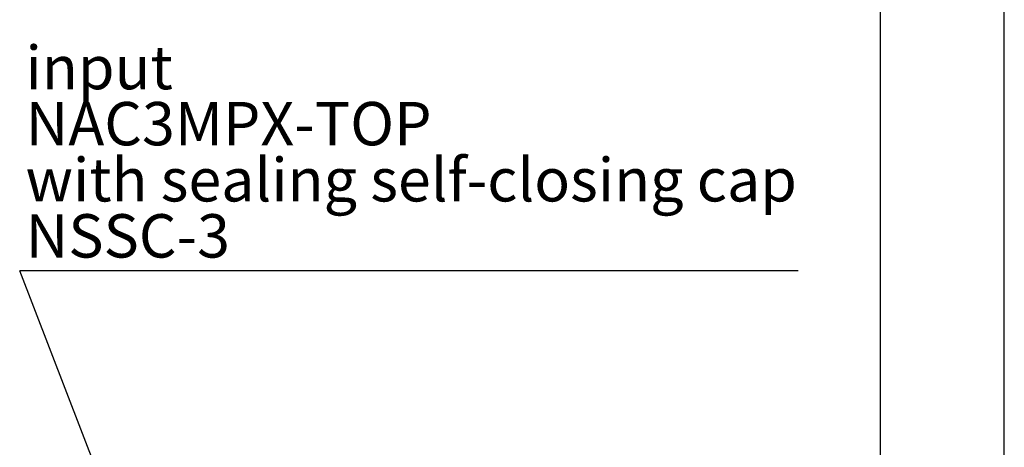
# Model space of a CAD drawing. Units: millimetres. Extents: x 0 to 420, y 0 to 297.
# Drawn here: x 341 to 420, y 173 to 208 of the extents above; entities that cross this region are included whole.
import ezdxf

# ---------------------------------------------------------------- set-up
doc = ezdxf.new("R2010")
doc.units = ezdxf.units.MM
doc.linetypes.add('SLD-Durchgehend', pattern=[0])
doc.layers.add('BEZUGSHINWEISE', color=7, linetype='SLD-Durchgehend', lineweight=25)
doc.layers.add('SLD-0_0', color=7, linetype='Continuous')
doc.styles.add('SLDTEXTSTYLE1', font='TXT', dxfattribs={"width": 0.75})
doc.dimstyles.new('SLDDIMSTYLE2', dxfattribs={"dimtxt": 0.18, "dimasz": 0.762, "dimexe": 0, "dimexo": 0.0625, "dimgap": 0, "dimtad": 0, "dimtih": 1, "dimtoh": 1, "dimdec": 0, "dimrnd": 1e-09, "dimzin": 0, "dimdsep": 46, "dimtxsty": 'Standard', "dimblk1": 'DOT', "dimblk2": 'DOT', "dimsah": 1, "dimcen": 0.09, "dimadec": 0, "dimazin": 0, "dimtfac": 0.762, "dimtdec": 0, "dimtofl": 0, "dimtmove": 0, "dimatfit": 3, "dimldrblk": 'DOT', "dimfxl": 0, "dimfrac": 2, "dimtolj": 1, "dimtzin": 0, "dimarcsym": 0})

# ---------------------------------------------------------------- blocks, each defined once
blk = doc.blocks.new('SW_NOTE_0_8')
at = {"layer": 'BEZUGSHINWEISE', "color": 0}
blk.add_line((62.843, 0), (0, 0), dxfattribs=at)
at = {"layer": 'BEZUGSHINWEISE', "color": 0, "char_height": 3.5, "attachment_point": 1, "style": 'SLDTEXTSTYLE1'}
for s, insert in [('input', (0.472, 18.157)), ('NAC3MPX-TOP', (0.472, 13.632)), ('with sealing self-closing cap', (0.472, 9.106)), ('NSSC-3', (0.472, 4.58))]:
    blk.add_mtext(s, dxfattribs=dict(at, insert=insert))
blk = doc.blocks.new('_Dot')
at = {"color": 0, "linetype": 'ByBlock', "lineweight": -2}
blk.add_line((-0.5, 0), (-1, 0), dxfattribs=at)
at = {"color": 0, "linetype": 'ByBlock', "const_width": 0.5}
blk.add_lwpolyline([(-0.25, 0, 1), (0.25, 0, 1)], format="xyb", close=True, dxfattribs=at)

msp = doc.modelspace()

# ---------------------------------------------------------------- linework, layer by layer
at = {"layer": 'SLD-0_0'}
for p, q in [((420, 0), (420, 297)), ((410, 10), (410, 287))]:
    msp.add_line(p, q, dxfattribs=at)

# ---------------------------------------------------------------- block references
at = {"layer": 'BEZUGSHINWEISE'}
msp.add_blockref('SW_NOTE_0_8', (340.531, 187.4295), dxfattribs=at)

# ---------------------------------------------------------------- leaders
msp.add_leader([(357.8903, 142.4967), (340.531, 187.4295)], dimstyle='SLDDIMSTYLE2', dxfattribs=at)

doc.saveas('drawing.dxf')
